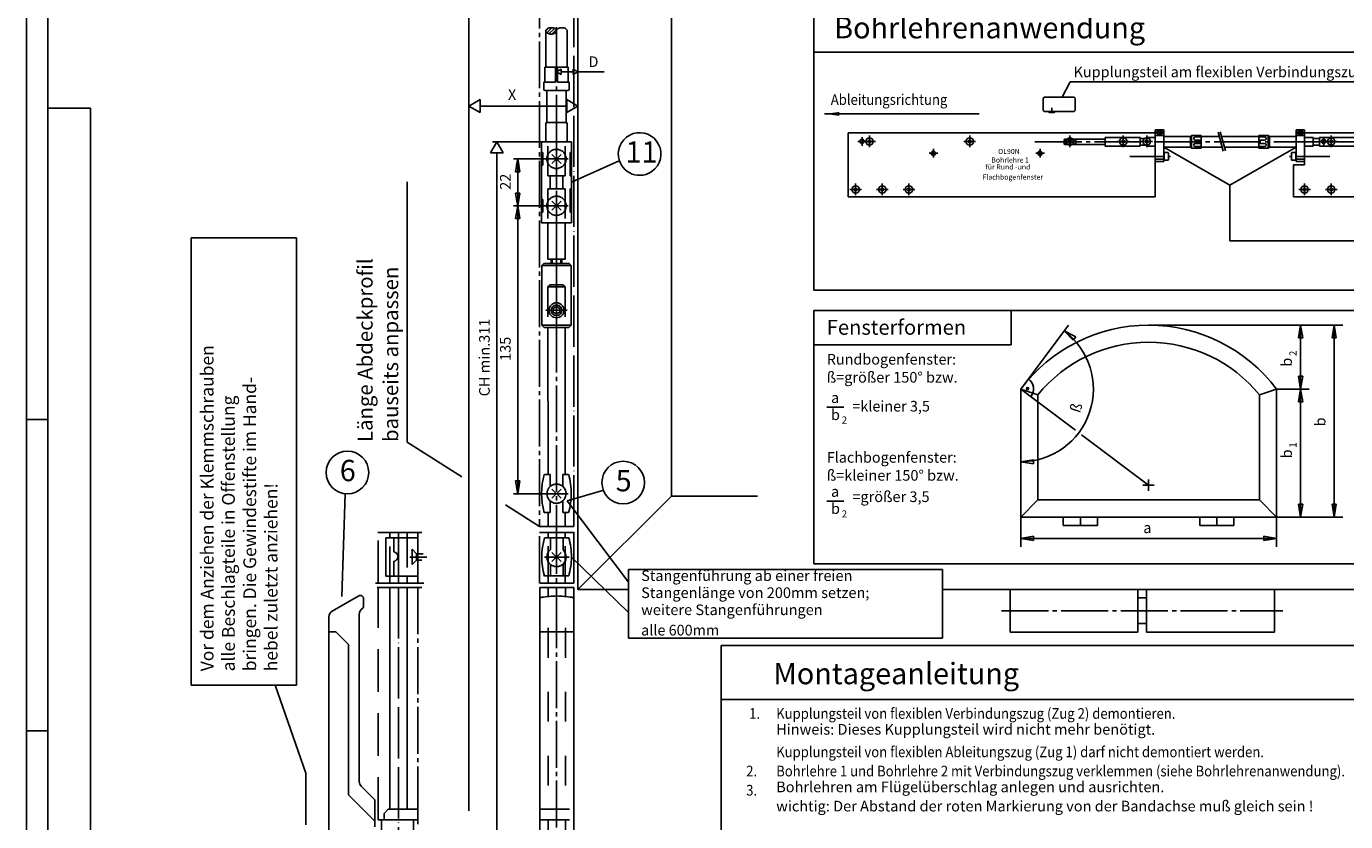
# Model space of a CAD drawing. Units: millimetres. Extents: x 1536 to 3200, y 1477 to 2645.
# Drawn here: x 1536 to 2154, y 1727 to 2100 of the extents above; entities that cross this region are included whole.
import ezdxf

# ---------------------------------------------------------------- set-up
doc = ezdxf.new("R2010")
doc.units = ezdxf.units.MM
for name, pattern in [('DASH_CENTER', [14, 11, -1, 1, -1]), ('DASHED', [15, 7, -8]), ('DOT_CENTER', [14, 12, -1, 0, -1]), ('LONG_DASHED', [15, 10, -5])]:
    doc.linetypes.add(name, pattern=pattern)
doc.layers.add('1', color=7, linetype='Continuous')
doc.styles.add('CONVERTER_11', font='txt.shx', dxfattribs={"width": 0.99})
doc.styles.add('CONVERTER_12', font='txt.shx', dxfattribs={"width": 0.9})
doc.dimstyles.get("Standard").update_dxf_attribs({"dimtxt": 0.18, "dimasz": 0.18, "dimexe": 0.18, "dimexo": 0.0625, "dimgap": 0.09, "dimtad": 0, "dimtih": 1, "dimtoh": 1, "dimdec": 4, "dimzin": 0, "dimdsep": 46, "dimtxsty": 'Standard', "dimcen": 0.09, "dimadec": 0, "dimazin": 0, "dimtfac": 1, "dimtdec": 4, "dimtofl": 0, "dimtmove": 0, "dimatfit": 3, "dimfxl": 1, "dimtolj": 1, "dimtzin": 0, "dimarcsym": 0})

# ---------------------------------------------------------------- blocks, each defined once
blk = doc.blocks.new('a1kl', base_point=(1185.82, 1030.71))
at = {"color": 2, "linetype": 'Continuous'}
blk.add_line((767.75, 738.71), (767.75, 1322.71), dxfattribs=at)
at = {"color": 3, "linetype": 'Continuous'}
for p, q in [((772.75, 1317.71), (772.75, 759.6)), ((782.75, 1030.71), (772.75, 1030.71)), ((782.75, 759.6), (782.75, 1030.71)), ((767.75, 957.71), (772.75, 957.71)), ((767.75, 884.71), (772.75, 884.71))]:
    blk.add_line(p, q, dxfattribs=at)
blk = doc.blocks.new('Rahmen', base_point=(1116.08, 936.33))
blk.add_blockref('a1kl', (1185.82, 1030.71))
blk = doc.blocks.new('40444-EP-017', base_point=(769.78, 741.3))
at = {"color": 3, "linetype": 'DASH_CENTER'}
for p, q in [((888.02, 1088.36), (888.02, 932.6)), ((892.04, 1049.69), (892.04, 1047.86)), ((892.04, 1022.8), (892.04, 1047.86)), ((892.04, 1022.8), (892.04, 1011.3)), ((892.04, 1021.55), (892.04, 1016.05)), ((889.29, 1018.8), (894.79, 1018.8)), ((892.04, 1011.3), (892.04, 1006.3)), ((892.04, 1010.55), (892.04, 1005.05)), ((889.29, 1007.8), (889.54, 1007.8)), ((889.54, 1007.8), (894.79, 1007.8)), ((892.04, 1006.3), (892.04, 1001.3)), ((892.04, 1001.3), (892.04, 995.3)), ((892.04, 1000.7), (892.04, 1000.4)), ((892.04, 995.3), (892.04, 988.4)), ((892.04, 984.2), (892.04, 983.9)), ((892.04, 983.9), (892.04, 979.7)), ((894.54, 983.3), (889.54, 983.3)), ((892.04, 979.7), (892.04, 932.6)), ((892.04, 979.7), (892.04, 979.7)), ((1030.87, 943.65), (1030.87, 942.32)), ((889.29, 940.3), (894.79, 940.3)), ((1029.53, 942.32), (1030.87, 942.32)), ((1032.2, 942.32), (1030.87, 942.32)), ((1030.87, 940.98), (1030.87, 942.32)), ((850.2, 931.18), (850.14, 931.18)), ((855, 931.18), (850.2, 931.18)), ((860.44, 931.18), (855, 931.18)), ((859.5, 929.98), (859.5, 931.26)), ((888.02, 932.6), (896.12, 932.6)), ((888.02, 931.18), (896.11, 931.18)), ((888.02, 919.3), (888.02, 931.17)), ((892.04, 932.49), (892.05, 915.04)), ((896.12, 924.36), (896.12, 931.24)), ((861.62, 925.45), (857.62, 925.45)), ((889.19, 925.45), (894.99, 925.45)), ((896.12, 919.3), (896.12, 924.36)), ((849.6, 919.32), (850.2, 919.32)), ((850.2, 919.32), (855, 919.32)), ((855, 919.32), (860.9, 919.32)), ((859.5, 919.32), (859.5, 920.93)), ((888.12, 919.3), (896.12, 919.3)), ((850.2, 918.32), (850, 918.32)), ((860.5, 918.32), (850.2, 918.32)), ((859.5, 918.32), (859.5, 866.34)), ((888.12, 915.62), (888.12, 918.32)), ((888.12, 918.32), (896.12, 918.32)), ((896.12, 918.32), (896.12, 915.62)), ((892.05, 915.04), (892.09, 827.52)), ((996.37, 912.86), (1062.37, 912.86))]:
    blk.add_line(p, q, dxfattribs=at)
at = {"color": 1, "linetype": 'Continuous'}
for p, q in [((897.04, 1088.36), (897.04, 1039.19)), ((952.41, 988), (952.41, 1054.82)), ((952.41, 1043.82), (1288.58, 1043.82)), ((897.04, 1039.19), (897.04, 917.86)), ((888.54, 1022.8), (888.54, 1022.8)), ((894.97, 994.3), (895.02, 994.25)), ((998.61, 983.23), (952.41, 983.23)), ((952.41, 983.23), (952.41, 923.82)), ((1079.37, 983.23), (998.61, 983.23)), ((998.61, 975.23), (952.41, 975.23)), ((1000.87, 934.82), (1000.87, 964.82)), ((1000.87, 964.82), (1004.87, 963.44)), ((1004.87, 938.82), (1004.87, 963.44)), ((1056.87, 963.44), (1060.87, 964.82)), ((1056.87, 963.44), (1056.87, 938.82)), ((1060.87, 964.82), (1060.87, 934.82)), ((919.01, 939.72), (897.04, 917.86)), ((1004.87, 938.82), (1000.87, 934.82)), ((1056.87, 938.82), (1004.87, 938.82)), ((1056.87, 938.82), (1060.87, 934.82)), ((1060.87, 934.82), (1000.87, 934.82)), ((1010.87, 934.82), (1010.87, 932.82)), ((1014.87, 932.82), (1014.87, 934.82)), ((1018.87, 932.82), (1018.87, 934.82)), ((1042.87, 932.82), (1042.87, 934.82)), ((1046.87, 932.82), (1046.87, 934.82)), ((1050.87, 934.82), (1050.87, 932.82)), ((1010.87, 932.82), (1018.87, 932.82)), ((1050.87, 932.82), (1042.87, 932.82)), ((952.41, 923.82), (1079.37, 923.82)), ((859.5, 919.29), (859.5, 919.32)), ((897.04, 917.86), (908.89, 917.86)), ((982.55, 917.86), (1441.37, 917.86)), ((998.37, 917.86), (998.37, 907.86)), ((1028.37, 907.86), (1028.37, 917.86)), ((1028.37, 915.86), (1030.37, 915.86)), ((1030.37, 917.86), (1030.37, 907.86)), ((1060.37, 907.86), (1060.37, 917.86)), ((1028.37, 909.86), (1030.37, 909.86)), ((998.37, 907.86), (1028.37, 907.86)), ((1030.37, 907.86), (1060.37, 907.86)), ((930.65, 904.73), (930.65, 892.01)), ((1119.83, 904.73), (930.65, 904.73)), ((930.65, 892.01), (930.65, 790.18))]:
    blk.add_line(p, q, dxfattribs=at)
at = {"color": 3, "linetype": 'Continuous'}
for p, q in [((889.54, 1048.81), (890.19, 1049.46)), ((889.8, 1048.36), (890.98, 1049.54)), ((890.27, 1048.12), (891.54, 1049.39)), ((890.91, 1048.05), (891.94, 1049.08)), ((895.94, 1039.19), (893.14, 1039.19)), ((871.52, 1031.19), (874.12, 1032.69)), ((874.12, 1029.69), (871.52, 1031.19)), ((874.12, 1032.69), (874.12, 1029.69)), ((894.44, 1031.19), (874.12, 1031.19)), ((894.44, 1029.69), (894.44, 1032.69)), ((894.44, 1032.69), (897.04, 1031.19)), ((897.04, 1031.19), (894.44, 1029.69)), ((876.54, 1020.2), (878.04, 1022.8)), ((888.54, 1022.8), (877.04, 1022.8)), ((878.04, 1022.8), (879.54, 1020.2)), ((879.54, 1020.2), (876.54, 1020.2)), ((878.04, 1020.2), (878.04, 786.44)), ((889.29, 1018.8), (881.95, 1018.8)), ((882.45, 1015.8), (882.95, 1018.8)), ((882.7, 1017.3), (882.95, 1018.8)), ((882.95, 1007.8), (882.95, 1018.8)), ((882.95, 1018.8), (883.2, 1017.3)), ((882.95, 1007.8), (882.95, 1018.8)), ((882.95, 1018.8), (883.45, 1015.8)), ((889.29, 1018.8), (889.29, 1018.8)), ((883.45, 1015.8), (882.45, 1015.8)), ((882.45, 1010.8), (883.45, 1010.8)), ((882.95, 1007.8), (882.45, 1010.8)), ((882.95, 1007.8), (882.7, 1009.3)), ((883.45, 1010.8), (882.95, 1007.8)), ((883.2, 1009.3), (882.95, 1007.8)), ((881.95, 1007.8), (881.95, 1007.8)), ((889.29, 1007.8), (881.95, 1007.8)), ((882.45, 1004.8), (882.95, 1007.8)), ((882.95, 1007.8), (882.95, 940.3)), ((882.95, 1007.8), (883.45, 1004.8)), ((883.45, 1004.8), (882.45, 1004.8)), ((892.04, 984.16), (891.29, 983.73)), ((891.29, 983.73), (891.29, 982.87)), ((892.79, 983.73), (892.04, 984.16)), ((892.79, 982.87), (892.79, 983.73)), ((891.29, 982.87), (892.04, 982.43)), ((892.04, 982.43), (892.79, 982.87)), ((1000.87, 964.82), (1012.12, 979.82)), ((1011.1, 978.46), (1013.8, 977.06)), ((1013.2, 976.26), (1011.1, 978.46)), ((1030.87, 979.82), (1068.49, 979.82)), ((1065.99, 976.82), (1066.49, 979.82)), ((1066.49, 979.82), (1066.49, 964.82)), ((1066.49, 979.82), (1066.99, 976.82)), ((1068.49, 979.82), (1076.37, 979.82)), ((1073.87, 976.82), (1074.37, 979.82)), ((1074.37, 979.82), (1074.37, 934.82)), ((1074.37, 979.82), (1074.87, 976.82)), ((1013.8, 977.06), (1013.2, 976.26)), ((1066.99, 976.82), (1065.99, 976.82)), ((1074.87, 976.82), (1073.87, 976.82)), ((1066.49, 964.82), (1065.99, 967.82)), ((1065.99, 967.82), (1066.99, 967.82)), ((1066.99, 967.82), (1066.49, 964.82)), ((1013.69, 955.2), (1000.87, 964.82)), ((1060.87, 964.82), (1066.49, 964.82)), ((1065.99, 961.82), (1066.49, 964.82)), ((1066.49, 964.82), (1066.49, 934.82)), ((1066.49, 964.82), (1066.99, 961.82)), ((1066.49, 964.82), (1068.49, 964.82)), ((1066.49, 964.82), (1068.49, 964.82)), ((955.41, 960.56), (959.41, 960.56)), ((1066.99, 961.82), (1065.99, 961.82)), ((1030.87, 942.32), (1015.11, 954.13)), ((1000.87, 947.77), (1003.87, 948.27)), ((1003.87, 947.27), (1000.87, 947.77)), ((1003.87, 948.27), (1003.87, 947.27)), ((889.29, 940.3), (881.95, 940.3)), ((882.45, 943.3), (883.45, 943.3)), ((882.95, 940.3), (882.45, 943.3)), ((883.45, 943.3), (882.95, 940.3)), ((903.12, 941.13), (894.56, 938.6)), ((955.41, 938.56), (959.41, 938.56)), ((1066.49, 934.82), (1065.99, 937.82)), ((1065.99, 937.82), (1066.99, 937.82)), ((1066.99, 937.82), (1066.49, 934.82)), ((1074.37, 934.82), (1073.87, 937.82)), ((1073.87, 937.82), (1074.87, 937.82)), ((1074.87, 937.82), (1074.37, 934.82)), ((1000.87, 934.82), (1000.87, 927.82)), ((1060.87, 934.82), (1068.49, 934.82)), ((1060.87, 934.82), (1060.87, 927.82)), ((1068.49, 934.82), (1076.37, 934.82)), ((1000.87, 929.82), (1003.87, 930.32)), ((1060.87, 929.82), (1000.87, 929.82)), ((1003.87, 929.32), (1000.87, 929.82)), ((1003.87, 930.32), (1003.87, 929.32)), ((1057.87, 929.32), (1057.87, 930.32)), ((1057.87, 930.32), (1060.87, 929.82)), ((1060.87, 929.82), (1057.87, 929.32))]:
    blk.add_line(p, q, dxfattribs=at)
at = {"color": 4, "linetype": 'Continuous'}
for p, q in [((889.54, 1048.81), (889.54, 1040.3)), ((894.54, 1048.8), (894.54, 1040.3)), ((889.29, 1040.3), (889.29, 1036.8)), ((894.79, 1040.3), (889.29, 1040.3)), ((891.79, 1036.8), (891.79, 1040.3)), ((892.29, 1040.3), (892.29, 1036.8)), ((894.79, 1040.3), (894.79, 1036.8)), ((891.79, 1036.8), (889.04, 1036.8)), ((889.04, 1036.8), (889.04, 1035.3)), ((892.29, 1036.8), (895.04, 1036.8)), ((895.04, 1035.3), (895.04, 1036.8)), ((889.54, 1034.8), (894.54, 1034.8)), ((889.79, 1034.8), (889.79, 1027.3)), ((894.29, 1034.8), (894.29, 1027.3)), ((889.54, 1027.05), (889.54, 1022.8)), ((894.29, 1027.3), (889.79, 1027.3)), ((894.54, 1022.8), (894.54, 1027.05)), ((895.54, 1022.8), (888.54, 1022.8)), ((888.54, 1022.8), (888.54, 1003.8)), ((895.54, 1013.35), (895.54, 1022.8)), ((888.54, 1020.3), (888.84, 1020.3)), ((888.84, 1020.3), (888.84, 1017.3)), ((893.1, 1019.86), (890.98, 1017.74)), ((890.98, 1019.86), (893.1, 1017.74)), ((895.54, 1020.3), (895.24, 1020.3)), ((895.24, 1014.8), (895.24, 1020.3)), ((888.54, 1017.3), (888.84, 1017.3)), ((895.54, 1014.8), (895.24, 1014.8)), ((857.02, 952.41), (857.02, 1013.41)), ((895.54, 1011.8), (895.24, 1011.8)), ((895.24, 1006.3), (895.24, 1011.8)), ((895.54, 1003.8), (895.54, 1013.35)), ((888.54, 1009.3), (888.84, 1009.3)), ((888.84, 1009.3), (888.84, 1006.3)), ((893.1, 1008.86), (890.98, 1006.74)), ((890.98, 1008.86), (893.1, 1006.74)), ((888.54, 1006.3), (888.84, 1006.3)), ((895.54, 1006.3), (895.24, 1006.3)), ((888.54, 1003.8), (895.54, 1003.8)), ((890.04, 995.8), (890.04, 1003.8)), ((894.04, 995.8), (894.04, 1003.8)), ((806.36, 1000.28), (806.36, 895.39)), ((831.11, 1000.28), (806.36, 1000.28)), ((831.11, 895.39), (831.11, 1000.28)), ((889.07, 994.25), (888.62, 993.8)), ((888.62, 993.8), (895.47, 993.8)), ((888.62, 993.8), (888.62, 979.8)), ((889.12, 994.3), (889.07, 994.25)), ((889.12, 994.3), (894.97, 994.3)), ((890.04, 995.3), (890.04, 995.8)), ((890.04, 995.3), (894.04, 995.3)), ((890.79, 994.3), (890.79, 995.3)), ((890.99, 995.31), (890.99, 994.3)), ((893.09, 995.31), (893.09, 994.3)), ((893.29, 994.3), (893.29, 995.3)), ((894.04, 995.3), (894.04, 995.8)), ((895.02, 994.25), (895.47, 993.8)), ((895.47, 979.8), (895.47, 993.8)), ((888.62, 979.8), (895.47, 979.8)), ((888.62, 979.8), (889.12, 979.3)), ((889.12, 979.3), (894.97, 979.3)), ((890.04, 979.3), (890.04, 975.3)), ((890.04, 979.3), (890.06, 944.8)), ((894.04, 979.3), (894.04, 944.8)), ((894.97, 979.3), (895.47, 979.8)), ((869.85, 944.21), (857.02, 952.41)), ((889.19, 944.8), (890.56, 944.8)), ((894.89, 944.8), (893.54, 944.8)), ((893.1, 941.36), (890.98, 939.24)), ((890.98, 941.36), (893.1, 939.24)), ((888.02, 932.6), (880.06, 937.69)), ((889.17, 935.85), (890.57, 935.85)), ((890.07, 935.85), (890.07, 932.6)), ((894.85, 935.85), (893.54, 935.85)), ((894.04, 935.85), (894.04, 932.6)), ((852.99, 929.98), (852.99, 931.18)), ((857.02, 929.98), (857.02, 931.18)), ((890.12, 929.95), (890.12, 931.2)), ((894.07, 929.95), (894.07, 931.26)), ((851.99, 929.98), (853.4, 929.98)), ((851.99, 920.93), (851.99, 929.98)), ((853.4, 929.98), (853.93, 929.98)), ((853.93, 926.66), (853.93, 930.01)), ((853.93, 929.98), (859.44, 929.98)), ((859.5, 920.93), (859.5, 929.98)), ((889.23, 929.95), (890.62, 929.95)), ((890.62, 927.19), (890.62, 929.95)), ((893.57, 929.95), (894.93, 929.95)), ((893.57, 929.95), (893.57, 927.11)), ((893.11, 926.51), (890.98, 924.39)), ((890.98, 926.51), (893.11, 924.39)), ((853.9, 924.46), (853.9, 920.96)), ((890.62, 921), (890.62, 923.71)), ((893.57, 923.79), (893.57, 921)), ((908.89, 922.54), (908.89, 919.58)), ((982.55, 922.54), (908.89, 922.54)), ((982.55, 906.38), (982.55, 922.54)), ((859.5, 920.93), (851.99, 920.93)), ((852.99, 919.32), (852.99, 920.93)), ((857.02, 919.32), (857.02, 920.93)), ((890.62, 921), (889.19, 921)), ((890.12, 919.29), (890.12, 921)), ((894.9, 921), (893.57, 921)), ((894.07, 919.3), (894.07, 921)), ((908.89, 919.58), (908.89, 912.42)), ((852.99, 918.32), (852.99, 866.34)), ((857.02, 866.34), (857.02, 918.32)), ((888.12, 788.84), (888.12, 915.62)), ((890.12, 916.2), (890.12, 918.32)), ((894.12, 916.2), (894.12, 918.32)), ((896.12, 915.62), (896.12, 822.9)), ((908.89, 912.42), (908.89, 906.38)), ((888.12, 907.94), (896.12, 907.94)), ((908.89, 906.38), (982.55, 906.38)), ((806.36, 895.39), (831.11, 895.39))]:
    blk.add_line(p, q, dxfattribs=at)
at = {"color": 3, "linetype": 'DASHED'}
for p, q in [((890.04, 1014.8), (890.04, 1022.8)), ((894.04, 1014.8), (894.04, 1022.8)), ((890.04, 1014.8), (894.04, 1014.8)), ((890.54, 1011.8), (890.54, 1014.8)), ((893.54, 1011.8), (893.54, 1014.8)), ((890.04, 1011.8), (894.04, 1011.8)), ((890.04, 1011.8), (890.04, 1003.8)), ((894.04, 1011.8), (894.04, 1003.8)), ((892.04, 1000.7), (892.04, 1000.7)), ((890.54, 989.3), (890.04, 988.8)), ((894.04, 988.8), (890.04, 988.8)), ((890.04, 988.8), (890.04, 979.3)), ((890.54, 989.3), (893.54, 989.3)), ((892.04, 984.2), (892.04, 988.4)), ((893.54, 989.3), (894.04, 988.8)), ((894.04, 988.8), (894.04, 979.3)), ((892.04, 984.2), (892.04, 984.2)), ((889.17, 935.85), (889.15, 935.85)), ((852.99, 920.93), (852.99, 929.98)), ((890.12, 921), (890.12, 929.95)), ((890.62, 929.95), (893.57, 929.95)), ((894.07, 921), (894.07, 929.95)), ((859.2, 926.18), (858.17, 927.25)), ((858.17, 927.25), (858.17, 923.7)), ((859.2, 924.73), (859.2, 926.18)), ((859.2, 926.18), (860.75, 926.18)), ((858.17, 923.7), (859.2, 924.73)), ((859.2, 924.73), (860.5, 924.73)), ((890.62, 921), (893.57, 921)), ((890.12, 841.84), (890.12, 916.2)), ((894.12, 841.84), (894.12, 916.2)), ((888.12, 866.34), (896.12, 866.34)), ((888.12, 863.84), (896.12, 863.84))]:
    blk.add_line(p, q, dxfattribs=at)
at = {"color": 3, "linetype": 'DOT_CENTER'}
for p, q in [((896.12, 924.36), (896.12, 931.24)), ((896.12, 919.43), (896.12, 924.36))]:
    blk.add_line(p, q, dxfattribs=at)
at = {"color": 4, "linetype": 'DASHED'}
blk.add_line((857.02, 929.98), (857.02, 920.93), dxfattribs=at)
at = {"color": 3, "linetype": 'Continuous'}
for centre, radius in [((892.04, 983.3), 1.75), ((892.04, 983.3), 1.25), ((1002.49, 964.94), 0.25)]:
    blk.add_circle(centre, radius, dxfattribs=at)
at = {"color": 3, "linetype": 'DASHED'}
blk.add_circle((892.05, 925.45), 2.25, dxfattribs=at)
at = {"color": 4, "linetype": 'Continuous'}
for centre, radius, start, end in [((889.99, 1048.8), 0.45, 138.7936, 221.1947), ((890.61, 1048.26), 1.27, 103.1403, 138.7938), ((890.79, 1047.47), 2.08, 76.8627, 103.1373), ((890.98, 1048.26), 1.27, 41.2098, 76.8651), ((891.59, 1048.8), 0.45, 318.7951, 41.2166), ((892.49, 1048.8), 0.45, 138.7936, 180), ((893.11, 1048.26), 1.27, 103.1403, 138.7938), ((893.29, 1047.47), 2.08, 76.8627, 103.1373), ((893.48, 1048.26), 1.27, 41.2098, 76.8651), ((894.09, 1048.8), 0.45, 0, 41.2166), ((890.61, 1049.34), 1.27, 221.2062, 256.8597), ((890.79, 1050.13), 2.08, 256.8627, 283.1373), ((890.98, 1049.34), 1.27, 283.1349, 318.7902), ((889.54, 1035.3), 0.5, 180, 270), ((894.54, 1035.3), 0.5, 270, 0), ((889.79, 1027.05), 0.25, 90, 180), ((894.29, 1027.05), 0.25, 0, 90), ((904.88, 940.3), 16.33, 164.0264, 195.8355), ((879.18, 940.39), 16.32, 359.6516, 15.6635), ((892.04, 940.3), 2.25, 131.0651, 212.1598), ((892.04, 940.3), 2.25, 32.1624, 48.191), ((892.04, 940.3), 2.25, 311.8122, 32.1624), ((879.18, 940.39), 16.32, 343.8393, 359.6516), ((892.04, 940.3), 2.25, 212.1598, 231.0629), ((904.92, 925.4), 16.33, 163.8533, 195.6629), ((879.22, 925.54), 16.32, 359.6516, 15.6637), ((853.75, 925.57), 1.11, 277.5466, 356.6652), ((853.75, 925.57), 1.11, 356.6652, 80.94), ((892.05, 925.45), 2.25, 129.4633, 230.5367), ((892.05, 925.45), 2.25, 312.5066, 47.4928), ((879.22, 925.54), 16.32, 343.839, 359.6516)]:
    blk.add_arc(centre, radius, start, end, dxfattribs=at)
at = {"color": 3, "linetype": 'DASHED'}
for centre, start, end in [((892.04, 1018.8), 57.8378, 212.1612), ((892.04, 1018.8), 237.8404, 57.8378), ((892.04, 1018.8), 212.1612, 237.8404), ((892.04, 1007.8), 57.8378, 212.1612), ((892.04, 1007.8), 237.8404, 57.8378), ((892.04, 1007.8), 212.1612, 237.8404), ((892.04, 940.3), 48.191, 57.8401), ((892.04, 940.3), 237.8381, 311.8122)]:
    blk.add_arc(centre, 2.25, start, end, dxfattribs=at)
at = {"color": 1, "linetype": 'Continuous'}
for radius, start, end in [(37.5, 36.8699, 143.1301), (33.5, 39.0932, 140.9068)]:
    blk.add_arc((1030.87, 942.32), radius, start, end, dxfattribs=at)
at = {"color": 3, "linetype": 'Continuous'}
for radius, start, end in [(17.05, 270, 53.129), (3, 323.1282, 53.1292)]:
    blk.add_arc((1000.87, 964.82), radius, start, end, dxfattribs=at)
at = {"color": 3, "linetype": 'LONG_DASHED'}
blk.add_arc((892.04, 940.3), 2.25, 57.8401, 131.0651, dxfattribs=at)
at = {"color": 4, "linetype": 'LONG_DASHED'}
blk.add_arc((892.04, 940.3), 2.25, 231.0629, 237.8381, dxfattribs=at)
at = {"layer": '1', "color": 3, "linetype": 'DOT_CENTER'}
for p, q in [((896.12, 932.6), (896.12, 1088.36)), ((963.68, 1023.88), (963.68, 1023.38)), ((965.43, 1024.26), (965.43, 1021.51)), ((988.93, 1024.26), (988.93, 1021.51)), ((1012.43, 1024.26), (1012.43, 1021.51)), ((1024.93, 1024.26), (1024.93, 1021.51)), ((1030.43, 1024.26), (1030.43, 1021.51)), ((1071.93, 1021.88), (1071.93, 1023.88)), ((1073.68, 1021.51), (1073.68, 1024.26)), ((962.68, 1022.88), (964.06, 1022.88)), ((963.68, 1023.38), (963.68, 1021.88)), ((964.06, 1022.88), (966.81, 1022.88)), ((964.06, 1022.88), (964.68, 1022.88)), ((980.43, 1021.13), (980.43, 1020.63)), ((987.56, 1022.88), (990.31, 1022.88)), ((1005.43, 1021.13), (1005.43, 1020.63)), ((1023.56, 1022.88), (1026.31, 1022.88)), ((1029.06, 1022.88), (1030.12, 1022.88)), ((1030.12, 1022.88), (1031.81, 1022.88)), ((1070.93, 1022.88), (1072.93, 1022.88)), ((1072.31, 1022.88), (1075.06, 1022.88)), ((979.43, 1020.13), (979.93, 1020.13)), ((979.93, 1020.13), (980.02, 1020.13)), ((980.02, 1020.13), (981.43, 1020.13)), ((980.43, 1020.55), (980.43, 1020.46)), ((980.43, 1020.46), (980.43, 1019.13)), ((1004.43, 1020.13), (1004.93, 1020.13)), ((1004.93, 1020.13), (1005.02, 1020.13)), ((1005.02, 1020.13), (1006.43, 1020.13)), ((1005.43, 1020.55), (1005.43, 1020.46)), ((1005.43, 1020.46), (1005.43, 1019.13)), ((1073.39, 1019.38), (1065.43, 1019.38)), ((960.81, 1011.63), (963.56, 1011.63)), ((962.18, 1013.01), (962.18, 1010.26)), ((967.06, 1011.63), (969.81, 1011.63)), ((968.43, 1013.01), (968.43, 1010.26)), ((973.31, 1011.63), (976.06, 1011.63)), ((974.68, 1013.01), (974.68, 1010.26)), ((1066.06, 1011.63), (1068.81, 1011.63)), ((1067.43, 1010.26), (1067.43, 1013.01)), ((1072.31, 1011.63), (1075.06, 1011.63)), ((1073.68, 1010.26), (1073.68, 1013.01)), ((855, 919.32), (855, 931.18)), ((855, 918.32), (855, 859.39)), ((892.05, 915.04), (892.05, 912.55))]:
    blk.add_line(p, q, dxfattribs=at)
at = {"layer": '1', "color": 1, "linetype": 'Continuous'}
for p, q in [((871.52, 865.9), (871.52, 1070.24)), ((919.01, 1057.91), (919.01, 939.72)), ((1065.43, 1023.83), (1065.43, 1024.07)), ((1067.43, 1018.18), (1067.43, 1018.13)), ((1081.92, 988), (952.41, 988)), ((998.61, 983.23), (998.61, 975.23)), ((919.01, 939.72), (939.19, 939.72)), ((930.65, 892.01), (1119.83, 892.01))]:
    blk.add_line(p, q, dxfattribs=at)
at = {"layer": '1', "color": 3, "linetype": 'Continuous'}
for p, q in [((892.04, 1039.19), (893.14, 1039.82)), ((893.14, 1039.82), (893.14, 1038.56)), ((895.94, 1038.56), (895.94, 1039.82)), ((895.94, 1039.82), (897.04, 1039.19)), ((893.14, 1038.56), (892.04, 1039.19)), ((897.04, 1039.19), (895.94, 1038.56)), ((897.04, 1039.19), (903.18, 1039.19)), ((1012.46, 1036.86), (1010.56, 1033.3)), ((1012.46, 1036.86), (1131.64, 1036.86)), ((1006.18, 1033.05), (1006.43, 1033.3)), ((1010.56, 1033.3), (1006.43, 1033.3)), ((1013.43, 1033.3), (1010.56, 1033.3)), ((1013.43, 1033.3), (1013.68, 1033.05)), ((1006.18, 1033.05), (1006.18, 1030.17)), ((1006.43, 1029.92), (1006.18, 1030.17)), ((1013.68, 1030.17), (1013.43, 1029.92)), ((1013.68, 1032.23), (1013.68, 1033.05)), ((1013.68, 1032.23), (1013.68, 1030.98)), ((1013.68, 1030.17), (1013.68, 1030.98)), ((1007.31, 1029.92), (1006.43, 1029.92)), ((1007.56, 1029.71), (1007.31, 1029.96)), ((1009.02, 1029.92), (1007.31, 1029.92)), ((1007.35, 1029.92), (1007.31, 1029.92)), ((1008.81, 1029.71), (1007.56, 1029.71)), ((1009.02, 1029.92), (1008.81, 1029.71)), ((1013.43, 1029.92), (1009.02, 1029.92)), ((1020.68, 1023.83), (1028.91, 1023.83)), ((1020.68, 1023.83), (1020.68, 1023.44)), ((1028.91, 1023.83), (1028.91, 1023.6)), ((1032.43, 1023.83), (1030.43, 1023.83)), ((1030.43, 1023.83), (1030.43, 1021.8)), ((1032.43, 1024.32), (1032.43, 1025.6)), ((1032.43, 1025.6), (1034.43, 1025.6)), ((1032.43, 1023.83), (1032.43, 1024.88)), ((1032.43, 1020.63), (1032.43, 1024.32)), ((1032.43, 1024.32), (1034.43, 1024.32)), ((1034.43, 1024.88), (1034.43, 1025.6)), ((1034.43, 1024.88), (1034.43, 1024.32)), ((1034.43, 1024.07), (1034.43, 1021.57)), ((1040.68, 1024.07), (1034.43, 1024.07)), ((1043.18, 1024.07), (1047.44, 1024.07)), ((1047.96, 1024.07), (1056.68, 1024.07)), ((1065.43, 1024.07), (1059.18, 1024.07)), ((1065.43, 1024.32), (1065.43, 1025.6)), ((1065.43, 1025.6), (1067.43, 1025.6)), ((1065.43, 1024.32), (1067.43, 1024.32)), ((1065.43, 1021.57), (1065.43, 1024.32)), ((1065.43, 1023.83), (1065.43, 1021.57)), ((1067.43, 1024.88), (1067.43, 1025.6)), ((1067.43, 1024.88), (1067.43, 1024.32)), ((1067.43, 1024.32), (1067.43, 1018.74)), ((1069.43, 1023.83), (1067.43, 1023.83)), ((1069.43, 1021.8), (1069.43, 1023.83)), ((1070.96, 1023.83), (1079.18, 1023.83)), ((1070.96, 1023.6), (1070.96, 1023.83)), ((1013.81, 1023.44), (1020.68, 1023.44)), ((1013.81, 1022.19), (1020.68, 1022.19)), ((1020.68, 1023.44), (1020.68, 1022.19)), ((1020.68, 1021.8), (1020.68, 1022.19)), ((1028.91, 1021.8), (1020.68, 1021.8)), ((1028.91, 1023.6), (1028.91, 1022.03)), ((1028.91, 1023.6), (1030.43, 1023.6)), ((1028.91, 1022.03), (1028.91, 1021.8)), ((1028.91, 1022.03), (1030.43, 1022.03)), ((1030.43, 1021.8), (1032.43, 1021.8)), ((1032.43, 1020.88), (1032.43, 1021.8)), ((1032.43, 1009.88), (1032.43, 1020.88)), ((1034.43, 1021.57), (1040.68, 1021.57)), ((1034.43, 1021.57), (1049.93, 1012.62)), ((1034.43, 1021.57), (1034.43, 1018.74)), ((1043.18, 1021.57), (1048.11, 1021.57)), ((1048.63, 1021.57), (1056.68, 1021.57)), ((1065.43, 1021.57), (1049.93, 1012.62)), ((1059.18, 1021.57), (1065.43, 1021.57)), ((1065.43, 1020.63), (1065.43, 1021.57)), ((1067.43, 1021.8), (1069.43, 1021.8)), ((1069.43, 1023.6), (1070.96, 1023.6)), ((1069.43, 1022.03), (1070.96, 1022.03)), ((1070.96, 1022.03), (1070.96, 1023.6)), ((1070.96, 1021.8), (1070.96, 1022.03)), ((1079.18, 1021.8), (1070.96, 1021.8)), ((906.77, 1018.37), (895.54, 1013.35)), ((1032.43, 1020.63), (1032.43, 1020.38)), ((1032.43, 1020.63), (1032.43, 1018.13)), ((1032.43, 1018.18), (1034.43, 1018.18)), ((1034.43, 1020.38), (1034.43, 1020.63)), ((1034.43, 1018.38), (1034.43, 1020.38)), ((1034.43, 1018.18), (1034.43, 1018.38)), ((1035.4, 1020.26), (1034.5, 1020.26)), ((1034.5, 1020.26), (1034.5, 1018.51)), ((1034.5, 1018.51), (1035.4, 1018.51)), ((1035.5, 1019.38), (1035.5, 1020.16)), ((1035.5, 1018.61), (1035.5, 1019.38)), ((1064.37, 1020.16), (1064.37, 1019.38)), ((1064.37, 1019.38), (1064.37, 1018.61)), ((1065.37, 1020.26), (1064.47, 1020.26)), ((1064.47, 1018.51), (1065.37, 1018.51)), ((1065.43, 1018.38), (1065.43, 1018.18)), ((1065.43, 1018.18), (1067.43, 1018.18)), ((1067.43, 1018.74), (1067.43, 1018.18)), ((1049.93, 1012.62), (1049.93, 999.62)), ((1049.93, 999.62), (1096.93, 999.62)), ((841.69, 916.18), (842.46, 940.29)), ((908.89, 919.58), (894.56, 938.6)), ((908.89, 912.42), (895.54, 925.44)), ((826.11, 895.39), (833.26, 874.73)), ((833.26, 874.73), (833.26, 862.68))]:
    blk.add_line(p, q, dxfattribs=at)
at = {"layer": '1', "color": 7, "linetype": 'DASH_CENTER'}
for p, q in [((1008.18, 1029.71), (1008.18, 1030.77)), ((1004.2, 1022.82), (1123.59, 1022.82))]:
    blk.add_line(p, q, dxfattribs=at)
at = {"layer": '1', "color": 4, "linetype": 'Continuous'}
for p, q in [((960.43, 1024.88), (960.43, 1009.88)), ((1032.43, 1024.88), (960.43, 1024.88)), ((1034.43, 1024.32), (1034.43, 1021.57)), ((1125.93, 1024.88), (1067.43, 1024.88)), ((980.39, 1020.54), (980.38, 1020.63)), ((980.84, 1020.05), (980.75, 1020.08)), ((1005.39, 1020.54), (1005.38, 1020.63)), ((1005.84, 1020.05), (1005.75, 1020.08)), ((1067.43, 1018.74), (1067.43, 1020.63)), ((1067.43, 1018.18), (1067.43, 1018.74)), ((1067.43, 1018.13), (1067.43, 1018.18)), ((1067.43, 1018.13), (1067.43, 1017.65)), ((1067.43, 1017.65), (1067.43, 1017.38)), ((1067.43, 1017.38), (1064.81, 1017.38)), ((1064.81, 1017.38), (1064.81, 1009.88)), ((960.43, 1009.88), (1032.43, 1009.88)), ((1064.81, 1009.88), (1125.93, 1009.88)), ((890.56, 944.8), (890.56, 942)), ((893.54, 944.8), (893.54, 941.98)), ((890.57, 935.85), (890.57, 938.6)), ((893.54, 935.85), (893.54, 938.62)), ((845.67, 916.31), (839.45, 912.72)), ((846.8, 913.79), (846.8, 915.67)), ((838.7, 911.42), (838.7, 907.94)), ((845.8, 912.06), (845.8, 900.16)), ((838.7, 907.94), (838.7, 901.38)), ((838.7, 907.94), (839.75, 907.94)), ((839.75, 907.94), (840.28, 907.94)), ((840.28, 907.94), (843.3, 904.94)), ((843.3, 904.94), (843.3, 900.26)), ((838.7, 901.38), (838.7, 869.15)), ((843.3, 900.26), (843.3, 869.69)), ((845.8, 900.16), (845.8, 872.76)), ((838.7, 869.15), (838.7, 860.94)), ((849.45, 863.54), (843.3, 869.69)), ((846.24, 871.7), (849.45, 868.49)), ((849.45, 863.54), (849.45, 868.49)), ((851.6, 865.34), (852.6, 866.34)), ((859.5, 866.34), (852.6, 866.34)), ((859.5, 866.34), (859.5, 863.84)), ((849.45, 863.54), (849.45, 862.19)), ((851, 863.84), (851, 858.34)), ((851, 863.84), (851.6, 863.84)), ((851.6, 863.84), (851.6, 865.34)), ((851.6, 863.84), (858.75, 863.84)), ((858.75, 863.84), (859.5, 863.84)), ((859.5, 863.84), (859.5, 862.84))]:
    blk.add_line(p, q, dxfattribs=at)
at = {"layer": '1', "color": 7, "linetype": 'Continuous'}
for p, q in [((1033.43, 1025.16), (1033.06, 1025.06)), ((1033.06, 1024.87), (1033.06, 1025.06)), ((1033.06, 1024.87), (1033.43, 1024.77)), ((1033.43, 1025.16), (1033.43, 1024.77)), ((1033.43, 1025.16), (1033.81, 1025.06)), ((1033.43, 1024.77), (1033.81, 1024.87)), ((1033.81, 1024.87), (1033.81, 1025.06)), ((1040.68, 1024.07), (1040.93, 1024.32)), ((1040.68, 1021.57), (1040.68, 1024.07)), ((1040.93, 1024.32), (1043.18, 1024.32)), ((1040.93, 1021.32), (1040.93, 1024.32)), ((1041.81, 1023.94), (1043.18, 1023.94)), ((1043.18, 1024.32), (1043.18, 1024.07)), ((1043.18, 1024.07), (1043.18, 1023.94)), ((1043.18, 1024.07), (1043.18, 1021.57)), ((1056.68, 1024.32), (1058.93, 1024.32)), ((1056.68, 1024.07), (1056.68, 1024.32)), ((1056.68, 1023.94), (1056.68, 1024.07)), ((1056.68, 1023.94), (1058.06, 1023.94)), ((1056.68, 1023.19), (1056.68, 1023.94)), ((1058.93, 1024.32), (1059.18, 1024.07)), ((1058.93, 1024.32), (1058.93, 1021.32)), ((1059.18, 1024.07), (1059.18, 1021.57)), ((1066.43, 1025.16), (1066.06, 1025.06)), ((1066.06, 1024.87), (1066.06, 1025.06)), ((1066.06, 1024.87), (1066.43, 1024.77)), ((1066.43, 1025.16), (1066.43, 1024.77)), ((1066.43, 1025.16), (1066.81, 1025.06)), ((1066.43, 1024.77), (1066.81, 1024.87)), ((1066.81, 1024.87), (1066.81, 1025.06)), ((1011.31, 1023.44), (1011.06, 1023.34)), ((1011.06, 1023.34), (1011.06, 1022.29)), ((1013.81, 1023.34), (1011.06, 1023.34)), ((1011.06, 1022.29), (1011.31, 1022.19)), ((1011.06, 1022.29), (1013.81, 1022.29)), ((1011.93, 1023.44), (1011.31, 1023.44)), ((1011.31, 1022.19), (1011.31, 1023.44)), ((1011.31, 1022.19), (1012.16, 1022.19)), ((1012.16, 1023.44), (1011.93, 1023.44)), ((1013.68, 1023.44), (1012.16, 1023.44)), ((1012.16, 1022.19), (1013.81, 1022.19)), ((1013.68, 1023.44), (1013.81, 1023.44)), ((1013.68, 1022.19), (1013.81, 1022.19)), ((1013.81, 1023.34), (1013.81, 1023.44)), ((1013.81, 1022.29), (1013.81, 1023.34)), ((1013.81, 1022.19), (1013.81, 1022.29)), ((1040.68, 1021.57), (1040.93, 1021.32)), ((1043.18, 1021.32), (1040.93, 1021.32)), ((1041.81, 1023.19), (1043.18, 1023.19)), ((1041.81, 1022.44), (1043.18, 1022.44)), ((1041.81, 1021.69), (1043.18, 1021.69)), ((1043.18, 1021.69), (1043.18, 1021.57)), ((1043.18, 1021.57), (1043.18, 1021.32)), ((1056.68, 1023.19), (1058.06, 1023.19)), ((1056.68, 1022.44), (1056.68, 1023.19)), ((1056.68, 1022.44), (1058.06, 1022.44)), ((1056.68, 1021.69), (1056.68, 1022.44)), ((1056.68, 1021.69), (1058.06, 1021.69)), ((1056.68, 1021.57), (1056.68, 1021.69)), ((1056.68, 1021.32), (1056.68, 1021.57)), ((1058.93, 1021.32), (1056.68, 1021.32)), ((1058.93, 1021.32), (1059.18, 1021.57)), ((1034.43, 1018.74), (1032.43, 1018.74)), ((1034.5, 1020.38), (1034.43, 1020.38)), ((1034.5, 1018.38), (1034.43, 1018.38)), ((1034.5, 1018.38), (1034.5, 1020.38)), ((1036, 1019.38), (1035.5, 1019.38)), ((1064.37, 1019.38), (1063.87, 1019.38)), ((1065.43, 1020.38), (1065.37, 1020.38)), ((1065.37, 1020.38), (1065.37, 1018.38)), ((1065.37, 1018.51), (1065.37, 1020.26)), ((1065.43, 1018.38), (1065.37, 1018.38)), ((1065.43, 1020.63), (1065.43, 1020.38)), ((1065.43, 1020.38), (1065.43, 1018.74)), ((1065.43, 1018.74), (1065.43, 1018.38)), ((1067.43, 1018.74), (1065.43, 1018.74))]:
    blk.add_line(p, q, dxfattribs=at)
at = {"layer": '1', "color": 3, "linetype": 'DASH_CENTER'}
for p, q in [((1048.37, 1020.59), (1047.17, 1025.09)), ((1047.66, 1025.16), (1048.86, 1020.69))]:
    blk.add_line(p, q, dxfattribs=at)
at = {"layer": '1', "color": 7, "linetype": 'DOT_CENTER'}
for p, q in [((1011.06, 1022.88), (1013.81, 1022.88)), ((1034.43, 1019.38), (1026.48, 1019.38))]:
    blk.add_line(p, q, dxfattribs=at)
at = {"layer": '1', "color": 3, "linetype": 'LONG_DASHED'}
for p, q in [((850.2, 919.32), (850.2, 931.18)), ((850.2, 863.84), (850.2, 918.32)), ((851, 863.84), (850.2, 863.84))]:
    blk.add_line(p, q, dxfattribs=at)
at = {"layer": '1', "color": 3, "linetype": 'DASHED'}
blk.add_line((858.5, 813.84), (858.5, 863.84), dxfattribs=at)
at = {"layer": '1', "color": 1, "linetype": 'Continuous'}
for centre in [(963.68, 1022.88), (1071.93, 1022.88)]:
    blk.add_circle(centre, 0.5, dxfattribs=at)
at = {"layer": '1', "color": 4, "linetype": 'Continuous'}
for centre, radius in [((965.43, 1022.88), 0.875), ((965.43, 1022.88), 0.312), ((988.93, 1022.88), 0.875), ((988.93, 1022.88), 0.312), ((1012.43, 1022.88), 0.875), ((1024.93, 1022.88), 0.875), ((1024.93, 1022.88), 0.312), ((1030.43, 1022.88), 0.875), ((1030.43, 1022.88), 0.312), ((1073.68, 1022.88), 0.875), ((1073.68, 1022.88), 0.312), ((962.18, 1011.63), 0.875), ((962.18, 1011.63), 0.312), ((968.43, 1011.63), 0.875), ((968.43, 1011.63), 0.312), ((974.68, 1011.63), 0.875), ((974.68, 1011.63), 0.312), ((1067.43, 1011.63), 0.875), ((1067.43, 1011.63), 0.312), ((1073.68, 1011.63), 0.875), ((1073.68, 1011.63), 0.312), ((843.01, 945.26), 5), ((907.69, 942.89), 5)]:
    blk.add_circle(centre, radius, dxfattribs=at)
at = {"layer": '1', "color": 7, "linetype": 'Continuous'}
blk.add_circle((1012.43, 1022.88), 0.312, dxfattribs=at)
at = {"layer": '1', "color": 4, "linetype": 'Continuous'}
for centre, radius, start, end in [((911.52, 1019.95), 5, 316.2765, 198.39), ((911.52, 1019.95), 5, 198.39, 316.2765), ((980.43, 1020.13), 0.5, 96.6163, 180), ((980.43, 1020.13), 0.5, 180, 90), ((980.42, 1020.05), 0.497, 93.6888, 170.1997), ((980.48, 1019.98), 0.483, 95.285, 161.1827), ((980.43, 1020.13), 0.413, 180, 348.9576), ((980.42, 1020.05), 0.497, 88.8455, 93.6888), ((980.43, 1020.13), 0.412, 348.9576, 90), ((980.43, 1020.13), 0.325, 350.6173, 90), ((1005.43, 1020.13), 0.5, 96.6163, 180), ((1005.43, 1020.13), 0.5, 180, 90), ((1005.42, 1020.05), 0.497, 93.6888, 170.1997), ((1005.48, 1019.98), 0.483, 95.285, 161.1827), ((1005.43, 1020.13), 0.413, 180, 348.9576), ((1005.42, 1020.05), 0.497, 88.8455, 93.6888), ((1005.43, 1020.13), 0.413, 348.9576, 90), ((1005.43, 1020.13), 0.325, 350.6173, 90), ((846.05, 915.67), 0.75, 0, 120), ((840.2, 911.42), 1.5, 120, 180), ((847.3, 912.06), 1.5, 120, 180), ((846.3, 913.79), 0.5, 300, 0), ((847.3, 872.76), 1.5, 180, 225)]:
    blk.add_arc(centre, radius, start, end, dxfattribs=at)
at = {"layer": '1', "color": 7, "linetype": 'Continuous'}
for centre, start, end in [((1041.81, 1023.57), 90, 270), ((1058.06, 1023.57), 270, 90), ((1041.81, 1022.07), 90, 270), ((1058.06, 1022.07), 270, 90)]:
    blk.add_arc(centre, 0.375, start, end, dxfattribs=at)
at = {"layer": '1', "color": 1, "linetype": 'Continuous'}
for centre in [(980.43, 1020.13), (1005.43, 1020.13)]:
    blk.add_arc(centre, 0.5, 90, 96.6163, dxfattribs=at)
at = {"layer": '1', "color": 3, "linetype": 'Continuous'}
for centre, start, end in [((1035.4, 1020.16), 0, 90), ((1035.4, 1018.61), 270, 0), ((1064.47, 1020.16), 90, 180), ((1064.47, 1018.61), 180, 270)]:
    blk.add_arc(centre, 0.1, start, end, dxfattribs=at)
at = {"layer": '1', "color": 7, "linetype": 'Continuous'}
for points in [[(1032.69, 1025), (1032.69, 1025.01), (1032.69, 1025.03), (1032.71, 1025.07), (1032.73, 1025.1), (1032.75, 1025.13), (1032.78, 1025.16), (1032.82, 1025.19), (1032.86, 1025.21), (1032.9, 1025.24), (1032.95, 1025.26), (1033.01, 1025.28), (1033.06, 1025.3), (1033.12, 1025.31), (1033.18, 1025.33), (1033.24, 1025.34), (1033.3, 1025.34), (1033.37, 1025.35), (1033.43, 1025.35), (1033.5, 1025.35), (1033.56, 1025.34), (1033.63, 1025.34), (1033.69, 1025.33), (1033.75, 1025.31), (1033.81, 1025.3), (1033.86, 1025.28), (1033.91, 1025.26), (1033.96, 1025.24), (1034.01, 1025.21), (1034.05, 1025.19), (1034.08, 1025.16), (1034.11, 1025.13), (1034.14, 1025.1), (1034.16, 1025.07), (1034.17, 1025.03), (1034.18, 1025), (1034.19, 1024.96), (1034.18, 1024.93), (1034.17, 1024.9), (1034.16, 1024.86), (1034.14, 1024.83), (1034.11, 1024.8), (1034.08, 1024.77), (1034.05, 1024.74), (1034.01, 1024.71), (1033.96, 1024.69), (1033.91, 1024.67), (1033.86, 1024.65), (1033.81, 1024.63), (1033.75, 1024.61), (1033.69, 1024.6), (1033.63, 1024.59), (1033.56, 1024.58), (1033.5, 1024.58), (1033.43, 1024.58), (1033.37, 1024.58), (1033.3, 1024.58), (1033.24, 1024.59), (1033.18, 1024.6), (1033.12, 1024.61), (1033.06, 1024.63), (1033.01, 1024.65), (1032.95, 1024.67), (1032.9, 1024.69), (1032.86, 1024.71), (1032.82, 1024.74), (1032.78, 1024.77), (1032.75, 1024.8), (1032.73, 1024.83), (1032.71, 1024.86), (1032.69, 1024.9), (1032.68, 1024.93), (1032.68, 1024.96), (1032.68, 1024.99), (1032.69, 1025)], [(1065.69, 1025), (1065.69, 1025.01), (1065.69, 1025.03), (1065.71, 1025.07), (1065.73, 1025.1), (1065.75, 1025.13), (1065.78, 1025.16), (1065.82, 1025.19), (1065.86, 1025.21), (1065.9, 1025.24), (1065.95, 1025.26), (1066.01, 1025.28), (1066.06, 1025.3), (1066.12, 1025.31), (1066.18, 1025.33), (1066.24, 1025.34), (1066.3, 1025.34), (1066.37, 1025.35), (1066.43, 1025.35), (1066.5, 1025.35), (1066.56, 1025.34), (1066.63, 1025.34), (1066.69, 1025.33), (1066.75, 1025.31), (1066.81, 1025.3), (1066.86, 1025.28), (1066.91, 1025.26), (1066.96, 1025.24), (1067.01, 1025.21), (1067.05, 1025.19), (1067.08, 1025.16), (1067.11, 1025.13), (1067.14, 1025.1), (1067.16, 1025.07), (1067.17, 1025.03), (1067.18, 1025), (1067.19, 1024.96), (1067.18, 1024.93), (1067.17, 1024.9), (1067.16, 1024.86), (1067.14, 1024.83), (1067.11, 1024.8), (1067.08, 1024.77), (1067.05, 1024.74), (1067.01, 1024.71), (1066.96, 1024.69), (1066.91, 1024.67), (1066.86, 1024.65), (1066.81, 1024.63), (1066.75, 1024.61), (1066.69, 1024.6), (1066.63, 1024.59), (1066.56, 1024.58), (1066.5, 1024.58), (1066.43, 1024.58), (1066.37, 1024.58), (1066.3, 1024.58), (1066.24, 1024.59), (1066.18, 1024.6), (1066.12, 1024.61), (1066.06, 1024.63), (1066.01, 1024.65), (1065.95, 1024.67), (1065.9, 1024.69), (1065.86, 1024.71), (1065.82, 1024.74), (1065.78, 1024.77), (1065.75, 1024.8), (1065.73, 1024.83), (1065.71, 1024.86), (1065.69, 1024.9), (1065.68, 1024.93), (1065.68, 1024.96), (1065.68, 1024.99), (1065.69, 1025)]]:
    blk.add_open_spline(points, degree=3, knots=[0, 0, 0, 0, 0.03534, 0.070612, 0.109561, 0.148431, 0.192339, 0.236192, 0.285536, 0.334847, 0.389405, 0.443943, 0.502992, 0.562029, 0.624505, 0.686974, 0.751589, 0.816202, 0.881543, 0.946884, 1.011497, 1.076112, 1.138581, 1.201057, 1.260094, 1.319143, 1.373681, 1.428239, 1.47755, 1.526894, 1.570747, 1.614655, 1.653525, 1.692474, 1.727746, 1.763086, 1.797052, 1.831018, 1.866358, 1.90163, 1.940579, 1.979449, 2.023357, 2.06721, 2.116555, 2.165865, 2.220423, 2.274961, 2.33401, 2.393047, 2.455523, 2.517992, 2.582607, 2.64722, 2.712561, 2.777903, 2.842515, 2.907131, 2.9696, 3.032075, 3.091112, 3.150162, 3.204699, 3.259257, 3.308568, 3.357912, 3.401765, 3.445673, 3.484543, 3.523492, 3.558764, 3.594104, 3.62807, 3.662036, 3.662036, 3.662036, 3.662036], dxfattribs=at)
at = {"layer": '1', "color": 4, "linetype": 'Continuous'}
for points, knots in [([(888.58, 916.01), (888.46, 915.98), (888.24, 915.93), (888.16, 915.72), (888.12, 915.62)], [0, 0, 0, 0, 0.3438296, 0.6380364, 0.6380364, 0.6380364, 0.6380364]), ([(892.12, 916.31), (891.53, 916.29), (890.35, 916.25), (889.17, 916.09), (888.58, 916.01)], [0, 0, 0, 0, 1.754209, 3.551221, 3.551221, 3.551221, 3.551221]), ([(892.12, 916.31), (892.7, 916.29), (893.89, 916.25), (895.06, 916.09), (895.65, 916.01)], [0, 0, 0, 0, 1.754209, 3.551221, 3.551221, 3.551221, 3.551221]), ([(895.65, 916.01), (895.77, 915.98), (895.99, 915.93), (896.08, 915.72), (896.12, 915.62)], [0, 0, 0, 0, 0.3438296, 0.6380364, 0.6380364, 0.6380364, 0.6380364])]:
    blk.add_open_spline(points, degree=3, knots=knots, dxfattribs=at)
at = {"layer": '1', "color": 1}
blk.add_solid([(958.38, 1029.81), (958.38, 1028.89), (954.88, 1029.35)], dxfattribs=at)
at = {"color": 1, "style": 'CONVERTER_11', "width": 0.99}
for s, height, p in [('Bohrlehrenanwendung', 5, (957.15, 1047.06)), ('D', 2.5, (899.55, 1040.34)), ('X', 2.5, (880.66, 1032.62)), ('Fensterformen', 3.5, (955.41, 977.56)), ('Montageanleitung', 5, (942.9, 895.62))]:
    blk.add_text(s, height=height, dxfattribs=at).set_placement(p)
at = {"color": 3, "style": 'CONVERTER_11', "width": 0.99}
for s, height, p in [('Kupplungsteil am flexiblen Verbindungszug demontieren', 2.5, (1013.29, 1037.95)), ('a', 2.5, (956.41, 961.56)), ('=kleiner 3,5', 2.5, (961.41, 959.56)), ('b', 2.5, (956.41, 957.56)), ('2', 1.67, (958.91, 956.73)), ('a', 2.5, (956.41, 939.56)), ('b', 2.5, (956.41, 935.56)), ('2', 1.67, (958.91, 934.73))]:
    blk.add_text(s, height=height, dxfattribs=at).set_placement(p)
at = {"color": 4, "style": 'CONVERTER_11', "width": 0.99}
for s, p in [('Rundbogenfenster:', (955.41, 970.56)), ('Flachbogenfenster:', (955.41, 947.56)), ('a', (1029.62, 931.07)), ('alle 600mm', (911.89, 907.05))]:
    blk.add_text(s, height=2.5, dxfattribs=at).set_placement(p)
at = {"color": 4, "attachment_point": 7, "line_spacing_factor": 0.60024, "style": 'CONVERTER_11'}
for s, insert, char_height, rotation in [('22', (882.08, 1011.55), 2.5, 90), ('Länge Abdeckprofil', (850.02, 952.41), 3.5, 90), ('bauseits anpassen', (856.02, 952.41), 3.5, 90), ('CH min.311', (877.17, 963.12), 2.5, 90), ('Vor dem Anziehen der Klemmschrauben', (812.56, 898.65), 3, 90), ('135', (882.08, 971.42), 2.5, 90), ('b', (1065.24, 970.07), 2.5, 90), ('2', (1066.07, 972.57), 1.67, 90), ('bringen. Die Gewindestifte im Hand-', (822.56, 898.65), 3, 90), ('alle Beschlagteile in Offenstellung', (817.56, 898.65), 3, 90), ('ß', (1015.49, 958.82), 2.5, 72), ('b', (1073.12, 956.07), 2.5, 90), ('b', (1065.24, 948.57), 2.5, 90), ('1', (1066.07, 951.07), 1.67, 90), ('hebel zuletzt anziehen!', (827.56, 898.65), 3, 90)]:
    blk.add_mtext(s, dxfattribs=dict(at, insert=insert, char_height=char_height, rotation=rotation))
at = {"color": 3, "char_height": 2.5, "attachment_point": 7, "line_spacing_factor": 0.60024, "style": 'CONVERTER_11'}
for s, insert in [('ß=größer 150%%d bzw.', (955.41, 965.56)), ('ß=kleiner 150%%d bzw.', (955.41, 942.56)), ('=größer 3,5', (961.41, 937.56))]:
    blk.add_mtext(s, dxfattribs=dict(at, insert=insert))
at = {"color": 4, "char_height": 2.5, "attachment_point": 7, "line_spacing_factor": 0.60024, "style": 'CONVERTER_11'}
for s, insert in [('Stangenführung ab einer freien', (911.89, 919.05)), ('Stangenlänge von 200mm setzen;', (911.89, 915.05)), ('weitere Stangenführungen', (911.89, 911.05))]:
    blk.add_mtext(s, dxfattribs=dict(at, insert=insert))
at = {"layer": '1', "color": 4}
for s, height, style, width, p in [('Ableitungsrichtung', 2.5, 'CONVERTER_12', 0.9, (956.35, 1031.46)), ('11', 5, 'CONVERTER_11', 0.99, (908.24, 1017.92)), ('6', 5, 'CONVERTER_11', 0.99, (841.23, 943.23)), ('5', 5, 'CONVERTER_11', 0.99, (905.92, 940.85))]:
    blk.add_text(s, height=height, dxfattribs=dict(at, style=style, width=width)).set_placement(p)
at = {"layer": '1', "color": 7, "style": 'CONVERTER_11', "width": 0.99}
for s, p in [('OL90N', (995.58, 1019.94)), ('Bohrlehre 1', (993.99, 1017.94)), ('Flachbogenfenster', (991.95, 1013.94))]:
    blk.add_text(s, height=1.2, dxfattribs=at).set_placement(p)
at = {"layer": '1', "color": 3, "style": 'CONVERTER_12', "width": 0.9}
for s, p in [('1.', (937.22, 887.51)), ('Kupplungsteil von flexiblen Verbindungszug (Zug 2) demontieren.', (943.55, 887.51)), ('Kupplungsteil von flexiblen Ableitungszug (Zug 1) darf nicht demontiert werden.', (943.55, 878.51)), ('2.', (936.52, 874.01)), ('Bohrlehre 1 und Bohrlehre 2 mit Verbindungszug verklemmen (siehe Bohrlehrenanwendung).', (943.55, 874.01)), ('3.', (936.52, 869.51))]:
    blk.add_text(s, height=2.5, dxfattribs=at).set_placement(p)
at = {"layer": '1', "color": 7, "insert": (992.64, 1015.94), "char_height": 1.2, "attachment_point": 7, "line_spacing_factor": 0.60024, "style": 'CONVERTER_11'}
blk.add_mtext('für Rund -und', dxfattribs=at)
at = {"layer": '1', "color": 3, "char_height": 2.5, "attachment_point": 7, "line_spacing_factor": 1.020408, "style": 'CONVERTER_12'}
for s, insert in [('Hinweis: Dieses Kupplungsteil wird nicht mehr benötigt.', (943.55, 883.01)), ('Bohrlehren am Flügelüberschlag anlegen und ausrichten.', (943.55, 869.51)), ('wichtig: Der Abstand der roten Markierung von der Bandachse muß gleich sein !', (943.55, 865.01))]:
    blk.add_mtext(s, dxfattribs=dict(at, insert=insert))
at = {"layer": '1', "color": 1, "linetype": 'Continuous', "has_arrowhead": 0}
blk.add_leader([(954.88, 1029.35), (991.11, 1029.35)], dimstyle='Standard', dxfattribs=at)
blk = doc.blocks.new('40444-EP-001', base_point=(255.82, 299.46))
blk.add_blockref('40444-EP-017', (769.78, 741.3))

msp = doc.modelspace()

# ---------------------------------------------------------------- block references
at = {"xscale": 2, "yscale": 2, "zscale": 2}
for name, p in [('Rahmen', (2232.17, 1872.65)), ('40444-EP-001', (511.64, 598.92))]:
    msp.add_blockref(name, p, dxfattribs=at)

doc.saveas('drawing.dxf')
